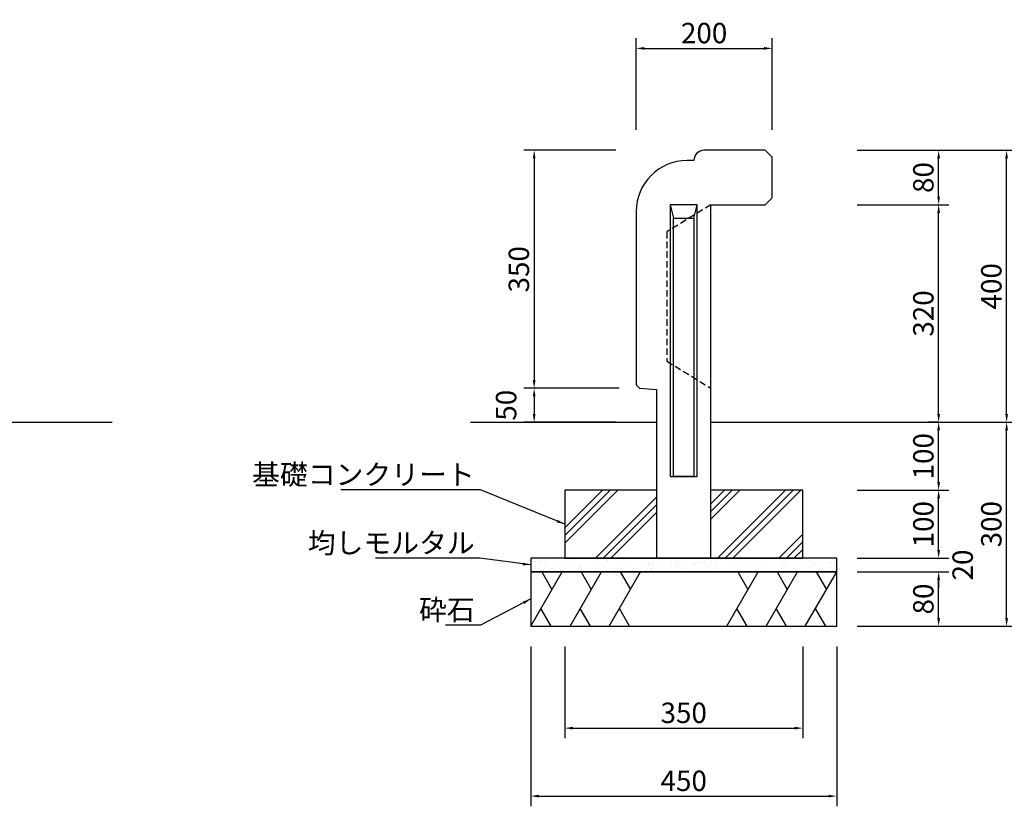
# Model space of a CAD drawing. Extents: x 0 to 4200, y 0 to 2970.
# Drawn here: x 1777 to 3225, y 665 to 1822 of the extents above; entities that cross this region are included whole.
import ezdxf

# ---------------------------------------------------------------- set-up
doc = ezdxf.new("R2010")
doc.units = 0
doc.header["$LTSCALE"] = 3
doc.linetypes.add('HIDDEN2', pattern=[4.762499999999999, 3.175, -1.5875])
doc.layers.get('DEFPOINTS').update_dxf_attribs({"linetype": 'CONTINUOUS'})
for name, color, linetype in [('P001', 131, 'CONTINUOUS'), ('P005', 91, 'CONTINUOUS'), ('P019', 71, 'CONTINUOUS'), ('P904', 45, 'CONTINUOUS'), ('P919', 75, 'CONTINUOUS'), ('P_2DIM', 6, 'CONTINUOUS'), ('P_5DRAWFRAME', 104, 'CONTINUOUS'), ('P_7THICK', 7, 'CONTINUOUS')]:
    doc.layers.add(name, color=color, linetype=linetype)
doc.styles.add('BIGFONT', font='simplex.shx', dxfattribs={"bigfont": 'bigfont.shx'})
doc.dimstyles.new('DIMBIGFONT$0', dxfattribs={"dimtxt": 3, "dimasz": 1.2, "dimexe": 1.5, "dimexo": 3, "dimgap": 0.75, "dimtad": 1, "dimdec": 1, "dimdsep": 46, "dimtxsty": 'BIGFONT', "dimcen": 0, "dimclrt": 230, "dimadec": 0, "dimazin": 0, "dimtfac": 0.6, "dimtdec": 1, "dimtofl": 0, "dimtmove": 2, "dimatfit": 3, "dimfxl": 1, "dimtvp": 1, "dimtolj": 1, "dimarcsym": 0})
doc.dimstyles.new('DIMBIGFONT$7', dxfattribs={"dimtxt": 3, "dimasz": 2, "dimexe": 1.5, "dimexo": 3, "dimgap": 0.75, "dimtad": 1, "dimdec": 1, "dimdsep": 46, "dimtxsty": 'BIGFONT', "dimsah": 1, "dimcen": 0, "dimclrt": 230, "dimadec": 0, "dimazin": 0, "dimtfac": 0.6, "dimtdec": 1, "dimtofl": 0, "dimtmove": 0, "dimatfit": 3, "dimfxl": 1, "dimtvp": 1, "dimtolj": 1, "dimarcsym": 0})

# ---------------------------------------------------------------- blocks, each defined once
blk = doc.blocks.new('*D18')
at = {"layer": 'DEFPOINTS', "color": 0}
for p in [(2883.29728593376, 1779.617028299665), (2683.29728593376, 1629.617028299665), (2883.29728593376, 1629.617028299665)]:
    blk.add_point(p, dxfattribs=at)
at = {"layer": 'P_2DIM', "color": 0, "lineweight": -2}
for p, q in [((2683.29728593376, 1659.617028299665), (2683.29728593376, 1794.617028299665)), ((2883.29728593376, 1659.617028299665), (2883.29728593376, 1794.617028299665)), ((2695.29728593376, 1779.617028299665), (2871.29728593376, 1779.617028299665))]:
    blk.add_line(p, q, dxfattribs=at)
at = {"layer": 'P_2DIM', "color": 0}
for points in [[(2695.29728593376, 1781.617028299665), (2695.29728593376, 1777.617028299665), (2683.29728593376, 1779.617028299665)], [(2871.29728593376, 1781.617028299665), (2871.29728593376, 1777.617028299665), (2883.29728593376, 1779.617028299665)]]:
    blk.add_solid(points, dxfattribs=at)
at = {"layer": 'P_2DIM', "color": 230, "insert": (2783.29728593376, 1802.117028299665), "char_height": 30, "attachment_point": 5, "style": 'BIGFONT'}
blk.add_mtext('\\A1;200', dxfattribs=at)
blk = doc.blocks.new('*D7')
at = {"layer": 'DEFPOINTS', "color": 0}
for p in [(2683.29728593376, 1629.617028299665), (2533.297285933761, 1279.617028299664), (2688.297285933761, 1279.617028299664)]:
    blk.add_point(p, dxfattribs=at)
at = {"layer": 'P_2DIM', "color": 0, "lineweight": -2}
for p, q in [((2653.29728593376, 1629.617028299665), (2518.297285933762, 1629.617028299665)), ((2533.297285933762, 1617.617028299665), (2533.297285933762, 1291.617028299664)), ((2658.297285933761, 1279.617028299664), (2518.297285933761, 1279.617028299664))]:
    blk.add_line(p, q, dxfattribs=at)
at = {"layer": 'P_2DIM', "color": 0}
for points in [[(2531.297285933762, 1617.617028299665), (2535.297285933762, 1617.617028299665), (2533.297285933762, 1629.617028299665)], [(2531.297285933762, 1291.617028299664), (2535.297285933762, 1291.617028299664), (2533.297285933761, 1279.617028299664)]]:
    blk.add_solid(points, dxfattribs=at)
at = {"layer": 'P_2DIM', "color": 230, "insert": (2510.797285933761, 1454.617028299665), "char_height": 30, "attachment_point": 5, "rotation": 90, "style": 'BIGFONT'}
blk.add_mtext('\\A1;350', dxfattribs=at)
blk = doc.blocks.new('*D12')
at = {"layer": 'DEFPOINTS', "color": 0}
for p in [(2683.297285933761, 1279.617028299664), (2533.297285933761, 1229.617028299665), (2683.297285933761, 1229.617028299665)]:
    blk.add_point(p, dxfattribs=at)
at = {"layer": 'P_2DIM', "color": 0, "lineweight": -2}
for p, q in [((2653.297285933761, 1279.617028299664), (2518.297285933761, 1279.617028299664)), ((2533.297285933761, 1267.617028299664), (2533.297285933761, 1241.617028299665)), ((2653.297285933761, 1229.617028299665), (2518.297285933761, 1229.617028299665))]:
    blk.add_line(p, q, dxfattribs=at)
at = {"layer": 'P_2DIM', "color": 0}
for points in [[(2531.297285933761, 1267.617028299664), (2535.297285933761, 1267.617028299664), (2533.297285933761, 1279.617028299664)], [(2531.297285933761, 1241.617028299665), (2535.297285933761, 1241.617028299665), (2533.297285933761, 1229.617028299665)]]:
    blk.add_solid(points, dxfattribs=at)
at = {"layer": 'P_2DIM', "color": 230, "insert": (2492.047285933761, 1254.617028299665), "char_height": 30, "attachment_point": 5, "rotation": 90, "style": 'BIGFONT'}
blk.add_mtext('\\A1;50', dxfattribs=at)
blk = doc.blocks.new('*D9')
at = {"layer": 'DEFPOINTS', "color": 0}
for p in [(2978.297285933761, 1549.617028299665), (3128.297285933761, 1549.617028299665), (2978.297285933761, 1229.617028299665)]:
    blk.add_point(p, dxfattribs=at)
at = {"layer": 'P_2DIM', "color": 0, "lineweight": -2}
for p, q in [((3008.297285933761, 1549.617028299665), (3143.297285933761, 1549.617028299665)), ((3128.297285933761, 1241.617028299665), (3128.297285933761, 1537.617028299665)), ((3008.297285933761, 1229.617028299665), (3143.297285933761, 1229.617028299665))]:
    blk.add_line(p, q, dxfattribs=at)
at = {"layer": 'P_2DIM', "color": 0}
for points in [[(3126.297285933761, 1537.617028299665), (3130.297285933761, 1537.617028299665), (3128.297285933761, 1549.617028299665)], [(3126.297285933761, 1241.617028299665), (3130.297285933761, 1241.617028299665), (3128.297285933761, 1229.617028299665)]]:
    blk.add_solid(points, dxfattribs=at)
at = {"layer": 'P_2DIM', "color": 230, "insert": (3105.797285933761, 1389.617028299665), "char_height": 30, "attachment_point": 5, "rotation": 90, "style": 'BIGFONT'}
blk.add_mtext('\\A1;320', dxfattribs=at)
blk = doc.blocks.new('*D8')
at = {"layer": 'DEFPOINTS', "color": 0}
for p in [(2978.297285933761, 1629.617028299665), (3228.297285933761, 1629.617028299664), (2978.297285933761, 1229.617028299665)]:
    blk.add_point(p, dxfattribs=at)
at = {"layer": 'P_2DIM', "color": 0, "lineweight": -2}
for p, q in [((3008.297285933761, 1629.617028299665), (3243.297285933761, 1629.617028299664)), ((3228.29728593376, 1241.617028299664), (3228.297285933761, 1617.617028299664)), ((3008.297285933761, 1229.617028299665), (3243.29728593376, 1229.617028299664))]:
    blk.add_line(p, q, dxfattribs=at)
at = {"layer": 'P_2DIM', "color": 0}
for points in [[(3226.297285933761, 1617.617028299664), (3230.297285933761, 1617.617028299664), (3228.297285933761, 1629.617028299664)], [(3226.29728593376, 1241.617028299664), (3230.29728593376, 1241.617028299664), (3228.29728593376, 1229.617028299664)]]:
    blk.add_solid(points, dxfattribs=at)
at = {"layer": 'P_2DIM', "color": 230, "insert": (3205.79728593376, 1429.617028299665), "char_height": 30, "attachment_point": 5, "rotation": 90, "style": 'BIGFONT'}
blk.add_mtext('\\A1;400', dxfattribs=at)
blk = doc.blocks.new('*D19')
at = {"layer": 'DEFPOINTS', "color": 0}
for p in [(2978.297285933761, 1629.617028299665), (3128.297285933761, 1629.617028299665), (2978.297285933761, 1549.617028299665)]:
    blk.add_point(p, dxfattribs=at)
at = {"layer": 'P_2DIM', "color": 0, "lineweight": -2}
for p, q in [((3008.297285933761, 1629.617028299665), (3143.297285933761, 1629.617028299665)), ((3128.297285933761, 1561.617028299665), (3128.297285933761, 1617.617028299665)), ((3008.297285933761, 1549.617028299665), (3143.297285933761, 1549.617028299665))]:
    blk.add_line(p, q, dxfattribs=at)
at = {"layer": 'P_2DIM', "color": 0}
for points in [[(3126.297285933761, 1617.617028299665), (3130.297285933761, 1617.617028299665), (3128.297285933761, 1629.617028299665)], [(3126.297285933761, 1561.617028299665), (3130.297285933761, 1561.617028299665), (3128.297285933761, 1549.617028299665)]]:
    blk.add_solid(points, dxfattribs=at)
at = {"layer": 'P_2DIM', "color": 230, "insert": (3105.797285933761, 1589.617028299665), "char_height": 30, "attachment_point": 5, "rotation": 90, "style": 'BIGFONT'}
blk.add_mtext('\\A1;80', dxfattribs=at)
blk = doc.blocks.new('*D13')
at = {"layer": 'DEFPOINTS', "color": 0}
for p in [(2978.297285933761, 1229.617028299665), (3228.297285933761, 1229.617028299664), (2978.297285933761, 929.6170282996645)]:
    blk.add_point(p, dxfattribs=at)
at = {"layer": 'P_2DIM', "color": 0, "lineweight": -2}
for p, q in [((3008.297285933761, 1229.617028299665), (3243.297285933761, 1229.617028299664)), ((3228.297285933761, 941.6170282996645), (3228.297285933761, 1217.617028299664)), ((3008.297285933761, 929.6170282996645), (3243.297285933761, 929.6170282996645))]:
    blk.add_line(p, q, dxfattribs=at)
at = {"layer": 'P_2DIM', "color": 0}
for points in [[(3226.297285933761, 1217.617028299664), (3230.297285933761, 1217.617028299664), (3228.297285933761, 1229.617028299664)], [(3226.297285933761, 941.6170282996645), (3230.297285933761, 941.6170282996645), (3228.297285933761, 929.6170282996645)]]:
    blk.add_solid(points, dxfattribs=at)
at = {"layer": 'P_2DIM', "color": 230, "insert": (3205.797285933761, 1079.617028299665), "char_height": 30, "attachment_point": 5, "rotation": 90, "style": 'BIGFONT'}
blk.add_mtext('\\A1;300', dxfattribs=at)
blk = doc.blocks.new('*D14')
at = {"layer": 'DEFPOINTS', "color": 0}
for p in [(2978.297285933761, 1029.617028299665), (3128.297285933761, 1029.617028299665), (2978.297285933761, 1009.617028299665)]:
    blk.add_point(p, dxfattribs=at)
at = {"layer": 'P_2DIM', "color": 0, "lineweight": -2}
for p, q in [((3128.297285933761, 1041.617028299665), (3128.297285933761, 1053.617028299665)), ((3008.297285933761, 1029.617028299665), (3143.297285933761, 1029.617028299665)), ((3008.297285933761, 1009.617028299665), (3143.297285933761, 1009.617028299665)), ((3128.297285933761, 997.6170282996645), (3128.297285933761, 985.6170282996645))]:
    blk.add_line(p, q, dxfattribs=at)
at = {"layer": 'P_2DIM', "color": 0}
for points in [[(3126.297285933761, 1041.617028299665), (3130.297285933761, 1041.617028299665), (3128.297285933761, 1029.617028299665)], [(3126.297285933761, 997.6170282996645), (3130.297285933761, 997.6170282996645), (3128.297285933761, 1009.617028299665)]]:
    blk.add_solid(points, dxfattribs=at)
at = {"layer": 'P_2DIM', "color": 230, "insert": (3163.580744241638, 1019.617028299665), "char_height": 30, "attachment_point": 5, "rotation": 90, "style": 'BIGFONT'}
blk.add_mtext('\\A1;20', dxfattribs=at)
blk = doc.blocks.new('*D15')
at = {"layer": 'DEFPOINTS', "color": 0}
for p in [(2978.297285933761, 1009.617028299665), (3128.297285933761, 1009.617028299665), (2978.297285933761, 929.6170282996645)]:
    blk.add_point(p, dxfattribs=at)
at = {"layer": 'P_2DIM', "color": 0, "lineweight": -2}
for p, q in [((3008.297285933761, 1009.617028299665), (3143.297285933761, 1009.617028299665)), ((3128.297285933761, 941.6170282996645), (3128.297285933761, 997.6170282996645)), ((3008.297285933761, 929.6170282996645), (3143.297285933761, 929.6170282996645))]:
    blk.add_line(p, q, dxfattribs=at)
at = {"layer": 'P_2DIM', "color": 0}
for points in [[(3126.297285933761, 997.6170282996645), (3130.297285933761, 997.6170282996645), (3128.297285933761, 1009.617028299665)], [(3126.297285933761, 941.6170282996645), (3130.297285933761, 941.6170282996645), (3128.297285933761, 929.6170282996645)]]:
    blk.add_solid(points, dxfattribs=at)
at = {"layer": 'P_2DIM', "color": 230, "insert": (3105.797285933761, 969.6170282996649), "char_height": 30, "attachment_point": 5, "rotation": 90, "style": 'BIGFONT'}
blk.add_mtext('\\A1;80', dxfattribs=at)
blk = doc.blocks.new('*D17')
at = {"layer": 'DEFPOINTS', "color": 0}
for p in [(3128.297285933761, 1229.617028299665), (3157.645247039349, 1229.617028299665), (2978.297285933761, 1129.617028299665)]:
    blk.add_point(p, dxfattribs=at)
at = {"layer": 'P_2DIM', "color": 0, "lineweight": -2}
for p, q in [((3127.645247039349, 1229.617028299665), (3113.297285933761, 1229.617028299665)), ((3128.297285933761, 1141.617028299665), (3128.297285933761, 1217.617028299665)), ((3008.297285933761, 1129.617028299665), (3143.297285933761, 1129.617028299665))]:
    blk.add_line(p, q, dxfattribs=at)
at = {"layer": 'P_2DIM', "color": 0}
for points in [[(3126.297285933761, 1217.617028299665), (3130.297285933761, 1217.617028299665), (3128.297285933761, 1229.617028299665)], [(3126.297285933761, 1141.617028299665), (3130.297285933761, 1141.617028299665), (3128.297285933761, 1129.617028299665)]]:
    blk.add_solid(points, dxfattribs=at)
at = {"layer": 'P_2DIM', "color": 230, "insert": (3105.797285933761, 1179.617028299665), "char_height": 30, "attachment_point": 5, "rotation": 90, "style": 'BIGFONT'}
blk.add_mtext('\\A1;100', dxfattribs=at)
blk = doc.blocks.new('*D16')
at = {"layer": 'DEFPOINTS', "color": 0}
for p in [(2978.297285933761, 1129.617028299665), (3128.297285933761, 1129.617028299665), (2978.297285933761, 1029.617028299665)]:
    blk.add_point(p, dxfattribs=at)
at = {"layer": 'P_2DIM', "color": 0, "lineweight": -2}
for p, q in [((3008.297285933761, 1129.617028299665), (3143.297285933761, 1129.617028299665)), ((3128.297285933761, 1041.617028299665), (3128.297285933761, 1117.617028299665)), ((3008.297285933761, 1029.617028299665), (3143.297285933761, 1029.617028299665))]:
    blk.add_line(p, q, dxfattribs=at)
at = {"layer": 'P_2DIM', "color": 0}
for points in [[(3126.297285933761, 1117.617028299665), (3130.297285933761, 1117.617028299665), (3128.297285933761, 1129.617028299665)], [(3126.297285933761, 1041.617028299665), (3130.297285933761, 1041.617028299665), (3128.297285933761, 1029.617028299665)]]:
    blk.add_solid(points, dxfattribs=at)
at = {"layer": 'P_2DIM', "color": 230, "insert": (3105.797285933761, 1079.617028299665), "char_height": 30, "attachment_point": 5, "rotation": 90, "style": 'BIGFONT'}
blk.add_mtext('\\A1;100', dxfattribs=at)
blk = doc.blocks.new('*D10')
at = {"layer": 'DEFPOINTS', "color": 0}
for p in [(2528.297285933759, 929.6170282996641), (2978.297285933761, 929.6170282996645), (2978.297285933761, 679.6170282996645)]:
    blk.add_point(p, dxfattribs=at)
at = {"layer": 'P_2DIM', "color": 0, "lineweight": -2}
for p, q in [((2528.297285933759, 899.6170282996641), (2528.297285933759, 664.6170282996645)), ((2978.297285933761, 899.6170282996645), (2978.297285933761, 664.6170282996645)), ((2540.297285933759, 679.6170282996645), (2966.297285933761, 679.6170282996645))]:
    blk.add_line(p, q, dxfattribs=at)
at = {"layer": 'P_2DIM', "color": 0}
for points in [[(2540.297285933759, 681.6170282996645), (2540.297285933759, 677.6170282996645), (2528.297285933759, 679.6170282996645)], [(2966.297285933761, 681.6170282996645), (2966.297285933761, 677.6170282996645), (2978.297285933761, 679.6170282996645)]]:
    blk.add_solid(points, dxfattribs=at)
at = {"layer": 'P_2DIM', "color": 230, "insert": (2753.29728593376, 702.1170282996645), "char_height": 30, "attachment_point": 5, "style": 'BIGFONT'}
blk.add_mtext('\\A1;450', dxfattribs=at)
blk = doc.blocks.new('*D11')
at = {"layer": 'DEFPOINTS', "color": 0}
for p in [(2578.297285933761, 929.6170282996645), (2928.297285933761, 929.6170282996645), (2928.297285933761, 779.6170282996645)]:
    blk.add_point(p, dxfattribs=at)
at = {"layer": 'P_2DIM', "color": 0, "lineweight": -2}
for p, q in [((2578.297285933761, 899.6170282996645), (2578.297285933761, 764.6170282996645)), ((2928.297285933761, 899.6170282996645), (2928.297285933761, 764.6170282996645)), ((2590.297285933761, 779.6170282996645), (2916.297285933761, 779.6170282996645))]:
    blk.add_line(p, q, dxfattribs=at)
at = {"layer": 'P_2DIM', "color": 0}
for points in [[(2590.297285933761, 781.6170282996645), (2590.297285933761, 777.6170282996645), (2578.297285933761, 779.6170282996645)], [(2916.297285933761, 781.6170282996645), (2916.297285933761, 777.6170282996645), (2928.297285933761, 779.6170282996645)]]:
    blk.add_solid(points, dxfattribs=at)
at = {"layer": 'P_2DIM', "color": 230, "insert": (2753.297285933761, 802.1170282996645), "char_height": 30, "attachment_point": 5, "style": 'BIGFONT'}
blk.add_mtext('\\A1;350', dxfattribs=at)

msp = doc.modelspace()

# ---------------------------------------------------------------- hatches: boundary and pattern name
at = {"layer": 'P919'}
h = msp.add_hatch(dxfattribs=at)
h.set_pattern_fill('PLAST', color=256, scale=10, angle=45, style=0)
h.set_pattern_definition([(45, (0, 0), (-44.90128060534576, 44.90128060534577), []), (45, (-5.61266007566822, 5.612660075668221), (-44.90128060534576, 44.90128060534577), []), (45, (-11.22532015133644, 11.22532015133644), (-44.90128060534576, 44.90128060534577), [])])
h.paths.add_polyline_path([(2713.297285933762, 1129.617028299664), (2578.297285933762, 1129.617028299664), (2578.297285933761, 1029.617028299664), (2713.297285933761, 1029.617028299664)])
h.paths.add_polyline_path([(2928.297285933762, 1129.617028299664), (2793.297285933761, 1129.617028299664), (2793.29728593376, 1029.617028299663), (2928.297285933761, 1029.617028299663)])
h = msp.add_hatch(dxfattribs=at)
h.set_pattern_fill('AR-SAND', color=256, scale=0.5, style=0)
h.set_pattern_definition([(37.5, (0, 0), (-0.8000156479920228, 24.47066186646712), [0, -19.304, 0, -21.59, 0, -20.6375]), (7.5, (0, 0), (22.47616415690013, 35.84125502841771), [0, -10.414, 0, -17.399, 0, -6.6675]), (327.5, (-15.621, 0), (39.5496185120729, 0.0718592339272845), [0, -6.35, 0, -22.86, 0, -29.845]), (317.5, (-15.621, 0), (38.17782262361486, 11.14646616286081), [0, -3.175, 0, -14.986, 0, -17.145])])
h.paths.add_polyline_path([(2978.297285933761, 1009.617028299664), (2978.297285933761, 1029.617028299664), (2528.297285933761, 1029.617028299664), (2528.297285933761, 1009.617028299664)])

# ---------------------------------------------------------------- linework, layer by layer
at = {"layer": 'P001'}
msp.add_lwpolyline([(2688.297285933762, 1279.617028299663), (2713.297285933762, 1277.617028299662), (2713.297285933761, 1029.617028299664), (2793.297285933761, 1029.617028299665), (2793.297285933762, 1549.617028299664), (2873.297285933761, 1549.617028299664), (2883.297285933761, 1559.617028299664), (2883.297285933761, 1619.617028299664), (2873.297285933761, 1629.617028299664), (2783.297285933762, 1629.617028299664, 0.414213562373095), (2768.297285933762, 1614.617028299664), (2758.297285933762, 1614.617028299664, 0.414213562373095), (2683.297285933762, 1539.617028299664), (2683.297285933762, 1284.617028299664)], format="xyb", close=True, dxfattribs=at)
at = {"layer": 'P005'}
for p, q in [((2733.297285933761, 1549.617028299664), (2738.297285933761, 1529.617028299664)), ((2768.297285933761, 1529.617028299664), (2773.297285933761, 1549.617028299664))]:
    msp.add_line(p, q, dxfattribs=at)
for points in [[(2733.297285933761, 1149.617028299664), (2773.297285933761, 1149.617028299664), (2773.297285933761, 1549.617028299664), (2733.297285933761, 1549.617028299664)], [(2738.297285933761, 1529.617028299664), (2768.297285933761, 1529.617028299664), (2768.297285933761, 1149.617028299664), (2738.297285933761, 1149.617028299664)]]:
    msp.add_lwpolyline(points, close=True, dxfattribs=at)
at = {"layer": 'P019'}
msp.add_lwpolyline([(2713.297285933761, 1129.617028299664), (2578.297285933761, 1129.617028299664), (2578.297285933761, 1029.617028299664), (2928.297285933761, 1029.617028299664), (2928.297285933761, 1129.617028299664), (2793.297285933761, 1129.617028299664)], dxfattribs=at)
for points in [[(2528.297285933761, 1009.617028299664), (2978.297285933761, 1009.617028299664), (2978.297285933761, 1029.617028299664), (2528.297285933761, 1029.617028299664)], [(2528.297285933761, 929.6170282996636), (2978.297285933761, 929.6170282996636), (2978.297285933761, 1009.617028299664), (2528.297285933761, 1009.617028299664)]]:
    msp.add_lwpolyline(points, close=True, dxfattribs=at)
at = {"layer": 'P904', "linetype": 'HIDDEN2'}
msp.add_lwpolyline([(2793.297285933762, 1549.617028299664), (2728.297285933762, 1509.617028299664), (2728.297285933762, 1319.617028299664), (2793.297285933762, 1279.617028299664)], dxfattribs=at)
at = {"layer": 'P919'}
for p, q in [((2528.29728593376, 929.6170282996632), (2574.48530746893, 1009.617028299664)), ((2544.485307468929, 1009.617028299664), (2559.485307468929, 983.6362661861299)), ((2586.032312852722, 929.6170282996636), (2632.220334387894, 1009.617028299664)), ((2602.220334387892, 1009.617028299664), (2617.220334387892, 983.6362661861299)), ((2643.767339771685, 929.6170282996636), (2689.955361306856, 1009.617028299664)), ((2659.955361306855, 1009.617028299664), (2674.955361306855, 983.6362661861299)), ((2816.639210560666, 929.6170282996627), (2862.827232095837, 1009.617028299664)), ((2832.827232095835, 1009.617028299663), (2847.827232095835, 983.636266186129)), ((2874.374237479628, 929.6170282996632), (2920.5622590148, 1009.617028299664)), ((2890.562259014798, 1009.617028299664), (2905.562259014798, 983.6362661861299)), ((2932.109264398591, 929.6170282996632), (2978.297285933761, 1009.617028299664)), ((2948.297285933761, 1009.617028299664), (2963.297285933761, 983.6362661861299)), ((2558.297285933761, 929.6170282996632), (2543.29728593376, 955.5977904131973)), ((2616.032312852724, 929.6170282996636), (2601.032312852724, 955.5977904131973)), ((2673.767339771687, 929.6170282996636), (2658.767339771685, 955.5977904131973)), ((2846.639210560667, 929.6170282996627), (2831.639210560666, 955.5977904131964)), ((2904.37423747963, 929.6170282996632), (2889.37423747963, 955.5977904131973)), ((2962.109264398593, 929.6170282996632), (2947.109264398591, 955.5977904131973))]:
    msp.add_line(p, q, dxfattribs=at)
at = {"layer": 'P_7THICK'}
for p, q in [((1571.702714066239, 1229.617028299665), (1912.336316823052, 1229.617028299665)), ((2439.735038092128, 1229.617028299665), (2713.297285933762, 1229.617028299665)), ((2793.297285933761, 1229.617028299665), (3243.297285933761, 1229.617028299665))]:
    msp.add_line(p, q, dxfattribs=at)

# ---------------------------------------------------------------- texts
at = {"layer": 'P_5DRAWFRAME', "color": 230, "char_height": 30, "attachment_point": 9, "style": 'BIGFONT'}
for s, insert in [('\\A1;基礎コンクリート', (2445.814836226613, 1137.672315687068)), ('\\A1;均しモルタル', (2445.814836226613, 1037.0062424284)), ('\\A1;砕石', (2445.814836226613, 938.7394449893344))]:
    msp.add_mtext(s, dxfattribs=dict(at, insert=insert))

# ---------------------------------------------------------------- dimensions: what is measured, and where the dimension line sits
at = {"layer": 'P_2DIM'}
for base, p1, p2, picture, middle in [((2883.29728593376, 1779.617028299665), (2683.29728593376, 1629.617028299665), (2883.29728593376, 1629.617028299665), '*D18', (2783.29728593376, 1802.117028299665)), ((2978.297285933761, 679.6170282996645), (2528.297285933759, 929.6170282996641), (2978.297285933761, 929.6170282996645), '*D10', (2753.29728593376, 702.1170282996645)), ((2928.297285933761, 779.6170282996645), (2578.297285933761, 929.6170282996645), (2928.297285933761, 929.6170282996645), '*D11', (2753.297285933761, 802.1170282996645))]:
    dim = msp.add_linear_dim(base=base, p1=p1, p2=p2, dimstyle='DIMBIGFONT$0', override={"dimscale": 10}, dxfattribs=at)
    dim.commit()
    dim.dimension.update_dxf_attribs({"geometry": picture, "text_midpoint": middle})
for base, p1, p2, picture, middle in [((2533.297285933761, 1279.617028299664), (2683.29728593376, 1629.617028299665), (2688.297285933761, 1279.617028299664), '*D7', (2510.797285933761, 1454.617028299665)), ((3228.297285933761, 1629.617028299664), (2978.297285933761, 1229.617028299665), (2978.297285933761, 1629.617028299665), '*D8', (3205.79728593376, 1429.617028299665)), ((3128.297285933761, 1629.617028299665), (2978.297285933761, 1549.617028299665), (2978.297285933761, 1629.617028299665), '*D19', (3105.797285933761, 1589.617028299665)), ((3128.297285933761, 1549.617028299665), (2978.297285933761, 1229.617028299665), (2978.297285933761, 1549.617028299665), '*D9', (3105.797285933761, 1389.617028299665)), ((2533.297285933761, 1229.617028299665), (2683.297285933761, 1279.617028299664), (2683.297285933761, 1229.617028299665), '*D12', (2492.047285933761, 1254.617028299665)), ((3228.297285933761, 1229.617028299664), (2978.297285933761, 929.6170282996645), (2978.297285933761, 1229.617028299665), '*D13', (3205.797285933761, 1079.617028299665)), ((3128.297285933761, 1229.617028299665), (2978.297285933761, 1129.617028299665), (3157.645247039349, 1229.617028299665), '*D17', (3105.797285933761, 1179.617028299665)), ((3128.297285933761, 1129.617028299665), (2978.297285933761, 1029.617028299665), (2978.297285933761, 1129.617028299665), '*D16', (3105.797285933761, 1079.617028299665)), ((3128.297285933761, 1009.617028299665), (2978.297285933761, 929.6170282996645), (2978.297285933761, 1009.617028299665), '*D15', (3105.797285933761, 969.6170282996649))]:
    dim = msp.add_linear_dim(base=base, p1=p1, p2=p2, angle=90, dimstyle='DIMBIGFONT$0', override={"dimscale": 10}, dxfattribs=at)
    dim.commit()
    dim.dimension.update_dxf_attribs({"geometry": picture, "text_midpoint": middle})
dim = msp.add_linear_dim(base=(3128.297285933761, 1029.617028299665), p1=(2978.297285933761, 1009.617028299665), p2=(2978.297285933761, 1029.617028299665), angle=90, dimstyle='DIMBIGFONT$0', override={"dimscale": 10}, dxfattribs=at)
dim.commit()
dim.dimension.update_dxf_attribs({"geometry": '*D14', "text_midpoint": (3163.580744241638, 1019.617028299665), "dimtype": 160})

# ---------------------------------------------------------------- leaders
at = {"layer": 'P_2DIM', "annotation_type": 0, "has_hookline": 1, "hookline_direction": 1}
for points, text_width in [([(2578.297285933761, 1079.617028299664), (2454.514836226613, 1130.172315687068), (2453.314836226613, 1130.172315687068)], 197.1428571428572), ([(2528.297285933761, 1019.617028299664), (2453.314836226613, 1029.5062424284)], 145.7142857142858), ([(2528.297285933761, 969.6170282996636), (2454.514836226613, 931.2394449893344), (2453.314836226613, 931.2394449893344)], 42.85714285714286)]:
    msp.add_leader(points, dimstyle='DIMBIGFONT$7', override={"dimscale": 10, "dimasz": 1.2, "dimtmove": 2}, dxfattribs=dict(at, text_width=text_width))

doc.saveas('drawing.dxf')
